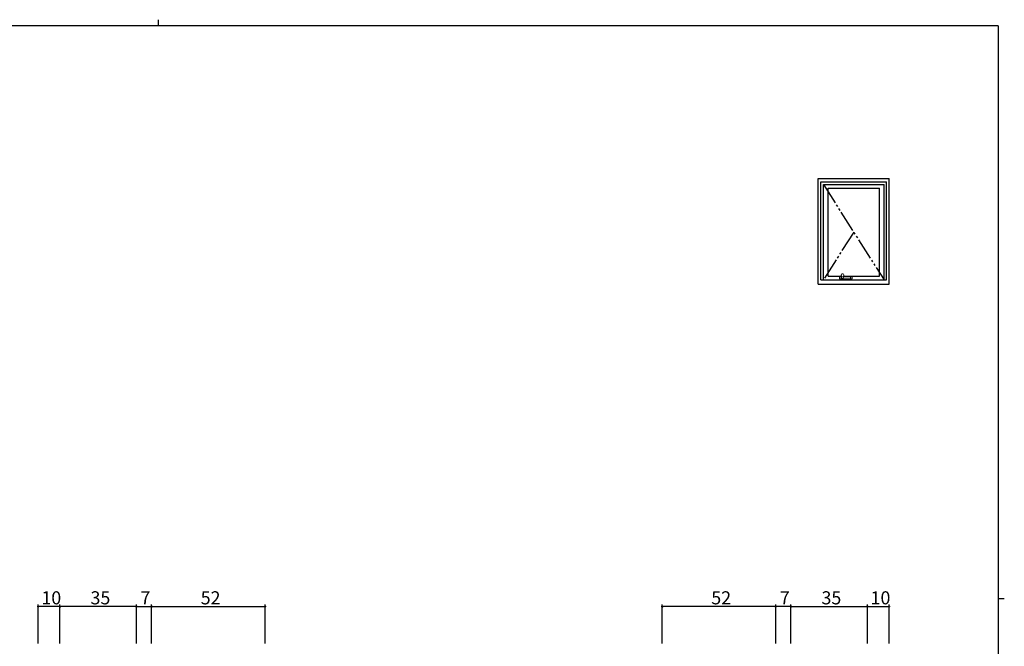
# Model space of a CAD drawing. Extents: x 0 to 793, y 0 to 564.
# Drawn here: x 324 to 776, y 277 to 564 of the extents above; entities that cross this region are included whole.
import ezdxf

# ---------------------------------------------------------------- set-up
doc = ezdxf.new("R2010")
doc.units = 0
doc.linetypes.add('YDIVIDE_1', pattern=[15, 10, -1, 1, -1, 1, -1])
for name, color, linetype in [('YKK_A1', 4, 'CONTINUOUS'), ('YKK_D', 6, 'CONTINUOUS'), ('YKK_ZWAK', 7, 'CONTINUOUS')]:
    doc.layers.add(name, color=color, linetype=linetype)
doc.styles.get("Standard").update_dxf_attribs({"font": 'ROMANS.SHX', "bigfont": 'EXTFONT.SHX'})

# ---------------------------------------------------------------- blocks, each defined once
blk = doc.blocks.new('A201')
at = {"layer": 'YKK_ZWAK', "color": 254, "linetype": 'Continuous'}
for p, q in [((571, 410), (21, 410)), ((571, 410), (571, 35)), ((571, 222.5), (573, 222.5))]:
    blk.add_line(p, q, dxfattribs=at)
at = {"layer": 'YKK_ZWAK', "color": 8, "linetype": 'Continuous'}
blk.add_line((296.01, 412), (296.01, 410), dxfattribs=at)

msp = doc.modelspace()

# ---------------------------------------------------------------- linework, layer by layer
at = {"layer": 'YKK_A1'}
for p, q in [((690.33, 491.4), (722.83, 491.4)), ((690.33, 442.9), (690.33, 491.4)), ((691.58, 444.9), (691.58, 489.9)), ((691.58, 489.9), (721.58, 489.9)), ((692.68, 444.9), (692.68, 488.6)), ((692.68, 488.6), (720.48, 488.6)), ((720.48, 444.9), (720.48, 488.6)), ((721.58, 444.9), (721.58, 489.9)), ((722.83, 442.9), (722.83, 491.4)), ((694.83, 446.65), (694.83, 487)), ((694.83, 487), (718.33, 487)), ((718.33, 446.65), (718.33, 487)), ((690.33, 442.9), (722.83, 442.9)), ((691.58, 444.9), (721.58, 444.9)), ((694.83, 446.65), (700.9, 446.65)), ((702, 446.65), (718.33, 446.65))]:
    msp.add_line(p, q, dxfattribs=at)
at = {"layer": 'YKK_A1', "linetype": 'YDIVIDE_1'}
for p, q in [((692.68, 488.6), (720.48, 444.9)), ((706.58, 466.75), (692.68, 444.9))]:
    msp.add_line(p, q, dxfattribs=at)
at = {"layer": 'YKK_A1', "linetype": 'Continuous', "lineweight": 13}
for p, q in [((700.9, 446.3), (700.9, 447.16)), ((700.91, 447.06), (701.1, 446.21)), ((701.99, 447.06), (701.8, 446.21)), ((702, 446.35), (702, 447.16)), ((700.08, 446.25), (700.08, 445.45)), ((700.88, 446.35), (700.18, 446.35)), ((700.88, 445.35), (700.18, 445.35)), ((700.88, 445.35), (700.88, 446.35)), ((700.88, 446.3), (700.9, 446.3)), ((700.9, 446.25), (700.88, 446.25)), ((700.9, 445.45), (700.88, 445.45)), ((700.88, 445.4), (700.9, 445.4)), ((700.9, 445.35), (700.9, 446.4)), ((700.9, 445.35), (705.1, 445.35)), ((702, 446.35), (701.8, 446.21)), ((702, 446.35), (705.1, 446.35)), ((705.1, 445.35), (705.1, 446.35)), ((705.1, 446.3), (705.13, 446.3)), ((705.1, 446.25), (705.13, 446.25)), ((705.1, 445.45), (705.13, 445.45)), ((705.13, 445.4), (705.1, 445.4)), ((705.13, 445.35), (705.13, 446.35)), ((705.13, 446.35), (705.83, 446.35)), ((705.13, 445.35), (705.83, 445.35)), ((705.93, 446.25), (705.93, 445.45))]:
    msp.add_line(p, q, dxfattribs=at)
for centre, radius, start, end in [((701.45, 447.16), 0.55, 348.401, 191.599), ((700.18, 446.25), 0.1, 90, 180), ((700.18, 445.45), 0.1, 180, 270), ((701.15, 446.4), 0.25, 180, 254.2169), ((701.05, 446.3), 0.15, 180, 281.4994), ((701.68, 445.96), 0.625, 150.1186, 209.8814), ((701.45, 445.74), 0.625, 60.1186, 119.8814), ((701.15, 446.26), 0.015, 119.8814, 150.1186), ((701.15, 445.66), 0.015, 209.8814, 240.1186), ((701.45, 446.19), 0.625, 240.1186, 299.8814), ((701.76, 446.26), 0.015, 29.8814, 60.1186), ((701.76, 445.66), 0.015, 299.8814, 330.1186), ((701.23, 445.96), 0.625, 330.1186, 29.8814), ((705.83, 446.25), 0.1, 0, 90), ((705.83, 445.45), 0.1, 270, 0)]:
    msp.add_arc(centre, radius, start, end, dxfattribs=at)
at = {"layer": 'YKK_D'}
for p, q in [((332.83, 278.14), (332.83, 296.14)), ((342.83, 295.14), (332.83, 295.14)), ((342.83, 278.14), (342.83, 296.14)), ((342.83, 278.14), (342.83, 296.14)), ((377.83, 295.14), (342.83, 295.14)), ((377.83, 278.14), (377.83, 296.14)), ((377.83, 278.14), (377.83, 296.14)), ((377.83, 295.14), (384.83, 295.14)), ((384.83, 278.14), (384.83, 296.14)), ((384.83, 278.14), (384.83, 296.14)), ((384.83, 295.14), (436.83, 295.14)), ((436.83, 278.14), (436.83, 296.14)), ((618.83, 278.14), (618.83, 296.14)), ((670.83, 295.14), (618.83, 295.14)), ((670.83, 278.14), (670.83, 296.14)), ((670.83, 278.14), (670.83, 296.14)), ((677.83, 295.14), (670.83, 295.14)), ((677.83, 278.14), (677.83, 296.14)), ((677.83, 278.14), (677.83, 296.14)), ((677.83, 295.14), (712.83, 295.14)), ((712.83, 278.14), (712.83, 296.14)), ((712.83, 278.14), (712.83, 296.14)), ((712.83, 295.14), (722.83, 295.14)), ((722.83, 278.14), (722.83, 296.14))]:
    msp.add_line(p, q, dxfattribs=at)
at = {"layer": 'YKK_D', "linetype": 'ByBlock', "const_width": 0.85}
for points in [[(332.93, 295.14, 1), (332.72, 295.14, 1)], [(342.93, 295.14, 1), (342.72, 295.14, 1)], [(342.72, 295.14, 1), (342.93, 295.14, 1)], [(377.93, 295.14, 1), (377.72, 295.14, 1)], [(377.72, 295.14, 1), (377.93, 295.14, 1)], [(384.72, 295.14, 1), (384.93, 295.14, 1)], [(384.93, 295.14, 1), (384.72, 295.14, 1)], [(436.72, 295.14, 1), (436.93, 295.14, 1)], [(618.93, 295.14, 1), (618.72, 295.14, 1)], [(670.93, 295.14, 1), (670.72, 295.14, 1)], [(670.72, 295.14, 1), (670.93, 295.14, 1)], [(677.72, 295.14, 1), (677.93, 295.14, 1)], [(677.93, 295.14, 1), (677.72, 295.14, 1)], [(712.72, 295.14, 1), (712.93, 295.14, 1)], [(712.93, 295.14, 1), (712.72, 295.14, 1)], [(722.72, 295.14, 1), (722.93, 295.14, 1)]]:
    msp.add_lwpolyline(points, format="xyb", close=True, dxfattribs=at)

# ---------------------------------------------------------------- block references
at = {"layer": 'YKK_ZWAK', "xscale": 1.4, "yscale": 1.4, "zscale": 1.4}
msp.add_blockref('A201', (-26.6, -12.6), dxfattribs=at)

# ---------------------------------------------------------------- texts
at = {"layer": 'YKK_D'}
for s, p in [('10', (334.31, 296.14)), ('35', (356.81, 296.14)), ('7', (379.73, 296.14)), ('52', (407.31, 296.14)), ('52', (641.31, 296.14)), ('7', (672.73, 296.14)), ('35', (691.81, 296.14)), ('10', (714.31, 296.14))]:
    msp.add_text(s, height=6, dxfattribs=at).set_placement(p)

doc.saveas('drawing.dxf')
